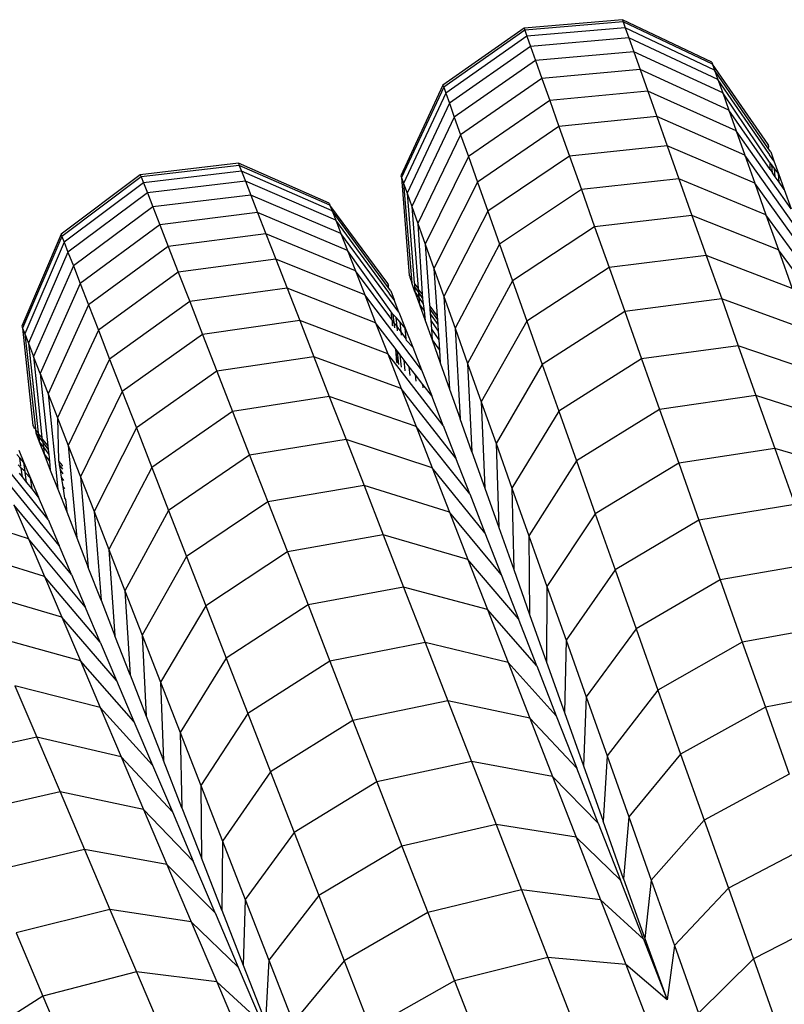
# Model space of a CAD drawing. Units: millimetres. Extents: x -3919 to 2581, y -3971 to 4029.
# Drawn here: x -863 to -832, y 523 to 563 of the extents above; entities that cross this region are included whole.
import ezdxf

# ---------------------------------------------------------------- set-up
doc = ezdxf.new("R2010")
doc.units = ezdxf.units.MM
doc.layers.add('МАФЫ НАШИ', color=7, linetype='Continuous', lineweight=25)

# ---------------------------------------------------------------- blocks, each defined once
blk = doc.blocks.new('56оенот')
at = {"layer": 'МАФЫ НАШИ'}
for p, q in [((10515.478, 1628.993), (10511.47, 1628.653)), ((10515.507, 1628.911), (10511.5, 1628.568)), ((10515.478, 1628.993), (10515.507, 1628.911)), ((10519.118, 1627.257), (10515.478, 1628.993)), ((10515.507, 1628.911), (10515.595, 1628.664)), ((10519.146, 1627.177), (10515.507, 1628.911)), ((10511.47, 1628.653), (10508.167, 1626.325)), ((10511.5, 1628.568), (10508.197, 1626.242)), ((10511.47, 1628.653), (10511.5, 1628.568)), ((10511.5, 1628.568), (10511.588, 1628.318)), ((10515.595, 1628.664), (10511.588, 1628.318)), ((10515.595, 1628.664), (10515.74, 1628.256)), ((10519.23, 1626.941), (10515.595, 1628.664)), ((10511.588, 1628.318), (10508.284, 1625.995)), ((10511.588, 1628.318), (10511.735, 1627.904)), ((10515.74, 1628.256), (10511.735, 1627.904)), ((10515.74, 1628.256), (10515.941, 1627.688)), ((10519.368, 1626.55), (10515.74, 1628.256)), ((10511.735, 1627.904), (10508.429, 1625.587)), ((10511.735, 1627.904), (10511.94, 1627.327)), ((10515.941, 1627.688), (10511.94, 1627.327)), ((10515.941, 1627.688), (10516.199, 1626.963)), ((10519.562, 1626.005), (10515.941, 1627.688)), ((10511.94, 1627.327), (10508.631, 1625.019)), ((10511.94, 1627.327), (10512.202, 1626.591)), ((10519.118, 1627.257), (10519.146, 1627.177)), ((10519.146, 1627.177), (10519.23, 1626.941)), ((10521.414, 1623.907), (10519.146, 1627.177)), ((10516.199, 1626.963), (10512.202, 1626.591)), ((10516.199, 1626.963), (10516.512, 1626.08)), ((10519.809, 1625.309), (10516.199, 1626.963)), ((10519.23, 1626.941), (10519.368, 1626.55)), ((10521.428, 1623.734), (10519.23, 1626.941)), ((10508.167, 1626.325), (10506.455, 1622.634)), ((10508.167, 1626.325), (10508.197, 1626.242)), ((10512.202, 1626.591), (10508.888, 1624.293)), ((10512.202, 1626.591), (10512.52, 1625.695)), ((10519.368, 1626.55), (10519.562, 1626.005)), ((10521.444, 1623.54), (10519.368, 1626.55)), ((10508.197, 1626.242), (10506.483, 1622.554)), ((10508.284, 1625.995), (10506.567, 1622.318)), ((10508.197, 1626.242), (10508.284, 1625.995)), ((10508.284, 1625.995), (10508.429, 1625.587)), ((10516.512, 1626.08), (10512.52, 1625.695)), ((10516.512, 1626.08), (10516.88, 1625.043)), ((10520.109, 1624.464), (10516.512, 1626.08)), ((10519.562, 1626.005), (10519.809, 1625.309)), ((10521.473, 1623.186), (10519.562, 1626.005)), ((10508.429, 1625.587), (10506.706, 1621.927)), ((10508.429, 1625.587), (10508.631, 1625.019)), ((10512.52, 1625.695), (10509.202, 1623.411)), ((10512.52, 1625.695), (10512.894, 1624.641)), ((10519.809, 1625.309), (10520.109, 1624.464)), ((10521.498, 1622.886), (10519.809, 1625.309)), ((10508.631, 1625.019), (10506.9, 1621.382)), ((10508.631, 1625.019), (10508.888, 1624.293)), ((10516.88, 1625.043), (10512.894, 1624.641)), ((10516.88, 1625.043), (10517.304, 1623.851)), ((10520.462, 1623.471), (10516.88, 1625.043)), ((10512.894, 1624.641), (10509.57, 1622.373)), ((10512.894, 1624.641), (10513.324, 1623.431)), ((10520.109, 1624.464), (10520.462, 1623.471)), ((10522.347, 1621.278), (10520.109, 1624.464)), ((10508.888, 1624.293), (10507.147, 1620.686)), ((10508.888, 1624.293), (10509.202, 1623.411)), ((10517.304, 1623.851), (10513.324, 1623.431)), ((10517.304, 1623.851), (10517.781, 1622.508)), ((10520.867, 1622.328), (10517.304, 1623.851)), ((10521.414, 1623.907), (10521.417, 1623.865)), ((10521.417, 1623.865), (10521.44, 1623.832)), ((10521.428, 1623.734), (10521.44, 1623.832)), ((10521.519, 1623.61), (10521.428, 1623.734)), ((10521.467, 1623.506), (10521.444, 1623.54)), ((10521.469, 1623.48), (10521.444, 1623.54)), ((10521.519, 1623.61), (10521.65, 1623.241)), ((10499.837, 1623.138), (10495.841, 1622.673)), ((10499.837, 1623.138), (10499.869, 1623.056)), ((10503.527, 1621.514), (10499.837, 1623.138)), ((10509.202, 1623.411), (10507.447, 1619.841)), ((10509.202, 1623.411), (10509.57, 1622.373)), ((10513.324, 1623.431), (10509.993, 1621.182)), ((10513.324, 1623.431), (10513.808, 1622.068)), ((10520.462, 1623.471), (10520.867, 1622.328)), ((10522.678, 1620.345), (10520.462, 1623.471)), ((10521.469, 1623.48), (10521.467, 1623.506)), ((10521.65, 1623.241), (10521.469, 1623.48)), ((10521.496, 1623.157), (10521.473, 1623.186)), ((10521.498, 1622.886), (10521.496, 1623.157)), ((10521.563, 1623.071), (10521.496, 1623.157)), ((10521.65, 1623.241), (10521.832, 1622.728)), ((10499.869, 1623.056), (10495.874, 1622.59)), ((10499.964, 1622.812), (10495.97, 1622.342)), ((10499.869, 1623.056), (10499.964, 1622.812)), ((10503.558, 1621.435), (10499.869, 1623.056)), ((10499.964, 1622.812), (10500.121, 1622.409)), ((10503.649, 1621.202), (10499.964, 1622.812)), ((10521.498, 1622.886), (10521.589, 1622.756)), ((10521.589, 1622.756), (10521.563, 1623.071)), ((10521.675, 1622.928), (10521.563, 1623.071)), ((10521.702, 1622.594), (10521.589, 1622.756)), ((10521.702, 1622.594), (10521.675, 1622.928)), ((10521.832, 1622.728), (10521.675, 1622.928)), ((10521.832, 1622.728), (10522.065, 1622.074)), ((10521.86, 1622.367), (10521.832, 1622.728)), ((10495.841, 1622.673), (10492.61, 1620.244)), ((10495.874, 1622.59), (10492.642, 1620.162)), ((10495.97, 1622.342), (10492.737, 1619.918)), ((10495.841, 1622.673), (10495.874, 1622.59)), ((10495.874, 1622.59), (10495.97, 1622.342)), ((10495.97, 1622.342), (10496.129, 1621.933)), ((10500.121, 1622.409), (10496.129, 1621.933)), ((10500.121, 1622.409), (10500.339, 1621.847)), ((10503.799, 1620.815), (10500.121, 1622.409)), ((10506.455, 1622.634), (10506.483, 1622.554)), ((10506.483, 1622.554), (10506.567, 1622.318)), ((10506.483, 1622.554), (10506.792, 1618.569)), ((10506.567, 1622.318), (10506.706, 1621.927)), ((10506.567, 1622.318), (10506.898, 1618.271)), ((10509.57, 1622.373), (10507.8, 1618.846)), ((10509.57, 1622.373), (10509.993, 1621.182)), ((10517.781, 1622.508), (10513.808, 1622.068)), ((10517.781, 1622.508), (10518.311, 1621.015)), ((10521.325, 1621.039), (10517.781, 1622.508)), ((10520.867, 1622.328), (10521.325, 1621.039)), ((10523.06, 1619.271), (10520.867, 1622.328)), ((10521.86, 1622.367), (10521.702, 1622.594)), ((10522.065, 1622.074), (10521.86, 1622.367)), ((10496.129, 1621.933), (10492.894, 1619.515)), ((10496.129, 1621.933), (10496.351, 1621.363)), ((10506.706, 1621.927), (10506.9, 1621.382)), ((10506.706, 1621.927), (10507, 1618.266)), ((10513.808, 1622.068), (10510.47, 1619.839)), ((10513.808, 1622.068), (10514.346, 1620.553)), ((10522.065, 1622.074), (10522.347, 1621.278)), ((10500.339, 1621.847), (10496.351, 1621.363)), ((10500.339, 1621.847), (10500.619, 1621.13)), ((10504.009, 1620.277), (10500.339, 1621.847)), ((10503.527, 1621.514), (10503.558, 1621.435)), ((10496.351, 1621.363), (10493.113, 1618.953)), ((10496.351, 1621.363), (10496.635, 1620.635)), ((10500.619, 1621.13), (10496.635, 1620.635)), ((10500.619, 1621.13), (10500.959, 1620.258)), ((10504.277, 1619.589), (10500.619, 1621.13)), ((10503.558, 1621.435), (10503.649, 1621.202)), ((10505.923, 1618.237), (10503.558, 1621.435)), ((10503.649, 1621.202), (10503.799, 1620.815)), ((10505.943, 1618.065), (10503.649, 1621.202)), ((10506.9, 1621.382), (10507.147, 1620.686)), ((10506.9, 1621.382), (10507.161, 1618.031)), ((10509.993, 1621.182), (10508.205, 1617.705)), ((10509.993, 1621.182), (10510.47, 1619.839)), ((10503.799, 1620.815), (10504.009, 1620.277)), ((10505.965, 1617.871), (10503.799, 1620.815)), ((10518.311, 1621.015), (10514.346, 1620.553)), ((10518.311, 1621.015), (10518.891, 1619.38)), ((10521.833, 1619.609), (10518.311, 1621.015)), ((10521.325, 1621.039), (10521.833, 1619.609)), ((10523.491, 1618.057), (10521.325, 1621.039)), ((10496.635, 1620.635), (10493.392, 1618.236)), ((10496.635, 1620.635), (10496.98, 1619.749)), ((10507.147, 1620.686), (10507.447, 1619.841)), ((10507.147, 1620.686), (10507.319, 1617.801)), ((10514.346, 1620.553), (10511, 1618.346)), ((10514.346, 1620.553), (10514.935, 1618.893)), ((10492.61, 1620.244), (10491.01, 1616.502)), ((10492.642, 1620.162), (10491.04, 1616.423)), ((10492.737, 1619.918), (10491.131, 1616.189)), ((10492.61, 1620.244), (10492.642, 1620.162)), ((10492.642, 1620.162), (10492.737, 1619.918)), ((10492.737, 1619.918), (10492.894, 1619.515)), ((10500.959, 1620.258), (10496.98, 1619.749)), ((10500.959, 1620.258), (10501.358, 1619.232)), ((10504.603, 1618.753), (10500.959, 1620.258)), ((10504.009, 1620.277), (10504.277, 1619.589)), ((10506.377, 1617.072), (10504.009, 1620.277)), ((10492.894, 1619.515), (10491.282, 1615.803)), ((10492.894, 1619.515), (10493.113, 1618.953)), ((10496.98, 1619.749), (10493.732, 1617.364)), ((10496.98, 1619.749), (10497.385, 1618.708)), ((10504.277, 1619.589), (10504.603, 1618.753)), ((10506.054, 1617.086), (10504.277, 1619.589)), ((10507.447, 1619.841), (10507.8, 1618.846)), ((10507.447, 1619.841), (10507.625, 1617.354)), ((10510.47, 1619.839), (10508.662, 1616.417)), ((10510.47, 1619.839), (10511, 1618.346)), ((10521.833, 1619.609), (10522.39, 1618.041)), ((10523.969, 1616.71), (10521.833, 1619.609)), ((10501.358, 1619.232), (10497.385, 1618.708)), ((10501.358, 1619.232), (10501.817, 1618.054)), ((10504.985, 1617.771), (10501.358, 1619.232)), ((10518.891, 1619.38), (10514.935, 1618.893)), ((10518.891, 1619.38), (10519.521, 1617.609)), ((10522.39, 1618.041), (10518.891, 1619.38)), ((10493.113, 1618.953), (10491.492, 1615.264)), ((10493.113, 1618.953), (10493.392, 1618.236)), ((10497.385, 1618.708), (10494.131, 1616.338)), ((10497.385, 1618.708), (10497.851, 1617.512)), ((10504.603, 1618.753), (10504.985, 1617.771)), ((10506.09, 1616.768), (10504.603, 1618.753)), ((10507.8, 1618.846), (10508.205, 1617.705)), ((10507.8, 1618.846), (10507.93, 1616.909)), ((10514.935, 1618.893), (10511.581, 1616.71)), ((10514.935, 1618.893), (10515.574, 1617.095)), ((10506.792, 1618.569), (10506.815, 1618.535)), ((10506.815, 1618.535), (10506.819, 1618.494)), ((10506.819, 1618.494), (10506.898, 1618.271)), ((10511, 1618.346), (10509.171, 1614.985)), ((10511, 1618.346), (10511.581, 1616.71)), ((10493.392, 1618.236), (10491.76, 1614.576)), ((10493.392, 1618.236), (10493.732, 1617.364)), ((10501.817, 1618.054), (10497.851, 1617.512)), ((10501.817, 1618.054), (10502.334, 1616.726)), ((10505.425, 1616.642), (10501.817, 1618.054)), ((10505.923, 1618.237), (10505.928, 1618.196)), ((10505.928, 1618.196), (10505.952, 1618.163)), ((10505.943, 1618.065), (10505.952, 1618.163)), ((10506.038, 1617.943), (10505.943, 1618.065)), ((10506.038, 1617.943), (10506.179, 1617.579)), ((10507.029, 1617.903), (10506.898, 1618.271)), ((10507, 1618.266), (10507.003, 1618.226)), ((10507.003, 1618.226), (10507.012, 1618.104)), ((10507.003, 1618.226), (10507.161, 1618.031)), ((10507.012, 1618.104), (10507.029, 1617.903)), ((10507.012, 1618.104), (10507.173, 1617.87)), ((10507.029, 1617.903), (10507.211, 1617.39)), ((10507.029, 1617.903), (10507.189, 1617.671)), ((10507.161, 1618.031), (10507.164, 1617.991)), ((10507.164, 1617.991), (10507.319, 1617.801)), ((10507.164, 1617.991), (10507.173, 1617.87)), ((10497.851, 1617.512), (10494.59, 1615.16)), ((10497.851, 1617.512), (10498.376, 1616.164)), ((10504.985, 1617.771), (10505.425, 1616.642)), ((10507.294, 1614.716), (10504.985, 1617.771)), ((10505.989, 1617.838), (10505.965, 1617.871)), ((10505.992, 1617.813), (10505.965, 1617.871)), ((10505.992, 1617.813), (10505.989, 1617.838)), ((10506.179, 1617.579), (10505.992, 1617.813)), ((10506.377, 1617.072), (10506.179, 1617.579)), ((10507.173, 1617.87), (10507.339, 1617.63)), ((10507.173, 1617.87), (10507.189, 1617.671)), ((10507.189, 1617.671), (10507.211, 1617.39)), ((10507.189, 1617.671), (10507.364, 1617.417)), ((10507.319, 1617.801), (10507.339, 1617.63)), ((10507.339, 1617.63), (10507.364, 1617.417)), ((10508.205, 1617.705), (10508.662, 1616.417)), ((10508.205, 1617.705), (10508.439, 1613.932)), ((10519.521, 1617.609), (10515.574, 1617.095)), ((10519.521, 1617.609), (10520.197, 1615.704)), ((10522.993, 1616.342), (10519.521, 1617.609)), ((10493.732, 1617.364), (10492.085, 1613.741)), ((10493.732, 1617.364), (10494.131, 1616.338)), ((10507.211, 1617.39), (10507.443, 1616.735)), ((10507.211, 1617.39), (10507.398, 1617.119)), ((10507.364, 1617.417), (10507.398, 1617.119)), ((10507.398, 1617.119), (10507.443, 1616.735)), ((10507.625, 1617.354), (10507.627, 1617.315)), ((10507.627, 1617.315), (10507.93, 1616.909)), ((10507.627, 1617.315), (10507.636, 1617.198)), ((10507.636, 1617.198), (10507.94, 1616.755)), ((10507.636, 1617.198), (10507.65, 1617.002)), ((10515.574, 1617.095), (10512.21, 1614.939)), ((10515.574, 1617.095), (10516.26, 1615.162)), ((10502.334, 1616.726), (10498.376, 1616.164)), ((10502.334, 1616.726), (10502.909, 1615.251)), ((10505.921, 1615.368), (10502.334, 1616.726)), ((10506.077, 1617.059), (10506.054, 1617.086)), ((10506.09, 1616.768), (10506.077, 1617.059)), ((10506.146, 1616.98), (10506.077, 1617.059)), ((10506.113, 1616.736), (10506.09, 1616.768)), ((10506.183, 1616.642), (10506.113, 1616.736)), ((10506.116, 1616.534), (10506.113, 1616.736)), ((10506.183, 1616.642), (10506.146, 1616.98)), ((10506.26, 1616.848), (10506.146, 1616.98)), ((10506.3, 1616.486), (10506.26, 1616.848)), ((10506.421, 1616.664), (10506.26, 1616.848)), ((10506.377, 1617.072), (10506.629, 1616.425)), ((10507.443, 1616.735), (10507.726, 1615.94)), ((10507.65, 1617.002), (10507.953, 1616.563)), ((10507.65, 1617.002), (10507.669, 1616.728)), ((10507.669, 1616.728), (10507.971, 1616.293)), ((10507.669, 1616.728), (10507.695, 1616.375)), ((10507.93, 1616.909), (10507.94, 1616.755)), ((10507.94, 1616.755), (10507.953, 1616.563)), ((10511.581, 1616.71), (10509.728, 1613.416)), ((10511.581, 1616.71), (10512.21, 1614.939)), ((10491.01, 1616.502), (10491.04, 1616.423)), ((10491.04, 1616.423), (10491.131, 1616.189)), ((10491.04, 1616.423), (10491.469, 1612.449)), ((10494.131, 1616.338), (10492.468, 1612.758)), ((10494.131, 1616.338), (10494.59, 1615.16)), ((10505.425, 1616.642), (10505.921, 1615.368)), ((10506.222, 1615.599), (10505.425, 1616.642)), ((10506.139, 1616.509), (10506.116, 1616.534)), ((10506.207, 1616.435), (10506.183, 1616.642)), ((10506.3, 1616.486), (10506.183, 1616.642)), ((10506.32, 1616.312), (10506.3, 1616.486)), ((10506.464, 1616.268), (10506.3, 1616.486)), ((10506.464, 1616.268), (10506.421, 1616.664)), ((10506.629, 1616.425), (10506.421, 1616.664)), ((10506.629, 1616.425), (10506.935, 1615.638)), ((10506.675, 1615.986), (10506.629, 1616.425)), ((10507.695, 1616.375), (10507.994, 1615.945)), ((10507.695, 1616.375), (10507.726, 1615.94)), ((10507.953, 1616.563), (10507.971, 1616.293)), ((10507.971, 1616.293), (10507.994, 1615.945)), ((10508.662, 1616.417), (10509.171, 1614.985)), ((10508.662, 1616.417), (10508.869, 1612.72)), ((10491.131, 1616.189), (10491.282, 1615.803)), ((10491.131, 1616.189), (10491.565, 1612.318)), ((10498.376, 1616.164), (10495.107, 1613.833)), ((10498.376, 1616.164), (10498.959, 1614.666)), ((10506.478, 1616.139), (10506.464, 1616.268)), ((10506.675, 1615.986), (10506.464, 1616.268)), ((10506.683, 1615.915), (10506.675, 1615.986)), ((10506.935, 1615.638), (10506.683, 1615.915)), ((10507.726, 1615.94), (10508.057, 1615.006)), ((10507.726, 1615.94), (10508.023, 1615.517)), ((10507.994, 1615.945), (10508.023, 1615.517)), ((10491.282, 1615.803), (10491.492, 1615.264)), ((10491.282, 1615.803), (10491.685, 1612.153)), ((10506.245, 1615.569), (10506.222, 1615.599)), ((10506.31, 1614.995), (10506.245, 1615.569)), ((10506.288, 1615.016), (10506.245, 1615.569)), ((10506.314, 1615.479), (10506.245, 1615.569)), ((10506.935, 1615.638), (10507.294, 1614.716)), ((10508.023, 1615.517), (10508.057, 1615.006)), ((10520.197, 1615.704), (10516.26, 1615.162)), ((10520.197, 1615.704), (10520.918, 1613.672)), ((10523.642, 1614.516), (10520.197, 1615.704)), ((10491.492, 1615.264), (10491.645, 1613.847)), ((10491.76, 1614.576), (10491.492, 1615.264)), ((10494.59, 1615.16), (10492.907, 1611.63)), ((10494.59, 1615.16), (10495.107, 1613.833)), ((10502.909, 1615.251), (10498.959, 1614.666)), ((10502.909, 1615.251), (10503.538, 1613.634)), ((10506.472, 1613.954), (10502.909, 1615.251)), ((10505.921, 1615.368), (10506.472, 1613.954)), ((10508.175, 1612.454), (10505.921, 1615.368)), ((10506.375, 1614.932), (10506.314, 1615.479)), ((10506.428, 1615.329), (10506.314, 1615.479)), ((10506.483, 1614.828), (10506.428, 1615.329)), ((10506.588, 1615.12), (10506.428, 1615.329)), ((10506.635, 1614.683), (10506.588, 1615.12)), ((10506.795, 1614.849), (10506.588, 1615.12)), ((10516.26, 1615.162), (10512.886, 1613.035)), ((10516.26, 1615.162), (10516.992, 1613.099)), ((10506.833, 1614.494), (10506.795, 1614.849)), ((10507.049, 1614.516), (10506.795, 1614.849)), ((10507.294, 1614.716), (10507.708, 1613.654)), ((10508.057, 1615.006), (10508.439, 1613.932)), ((10509.171, 1614.985), (10509.728, 1613.416)), ((10509.171, 1614.985), (10509.348, 1611.371)), ((10512.21, 1614.939), (10510.331, 1611.719)), ((10512.21, 1614.939), (10512.886, 1613.035)), ((10491.76, 1614.576), (10492.085, 1613.741)), ((10491.76, 1614.576), (10492.071, 1611.626)), ((10498.959, 1614.666), (10495.682, 1612.356)), ((10498.959, 1614.666), (10499.599, 1613.025)), ((10507.075, 1614.261), (10507.049, 1614.516)), ((10507.353, 1614.119), (10507.049, 1614.516)), ((10506.472, 1613.954), (10507.075, 1612.404)), ((10508.694, 1611.123), (10506.472, 1613.954)), ((10507.366, 1613.982), (10507.353, 1614.119)), ((10507.708, 1613.654), (10507.353, 1614.119)), ((10508.439, 1613.932), (10508.869, 1612.72)), ((10491.645, 1613.847), (10491.827, 1611.96)), ((10492.085, 1613.741), (10492.468, 1612.758)), ((10492.085, 1613.741), (10492.481, 1609.851)), ((10495.107, 1613.833), (10493.403, 1610.356)), ((10495.107, 1613.833), (10495.682, 1612.356)), ((10503.538, 1613.634), (10499.599, 1613.025)), ((10503.538, 1613.634), (10504.221, 1611.883)), ((10507.075, 1612.404), (10503.538, 1613.634)), ((10508.175, 1612.454), (10507.708, 1613.654)), ((10520.918, 1613.672), (10516.992, 1613.099)), ((10520.918, 1613.672), (10521.683, 1611.517)), ((10524.333, 1612.569), (10520.918, 1613.672)), ((10509.728, 1613.416), (10510.331, 1611.719)), ((10509.728, 1613.416), (10509.872, 1609.894)), ((10516.992, 1613.099), (10513.607, 1611.005)), ((10516.992, 1613.099), (10517.769, 1610.912)), ((10492.468, 1612.758), (10492.907, 1611.63)), ((10492.468, 1612.758), (10492.512, 1611.023)), ((10499.599, 1613.025), (10496.312, 1610.739)), ((10499.599, 1613.025), (10500.291, 1611.248)), ((10509.348, 1611.371), (10508.869, 1612.72)), ((10512.886, 1613.035), (10510.979, 1609.894)), ((10512.886, 1613.035), (10513.607, 1611.005)), ((10491.469, 1612.449), (10491.493, 1612.416)), ((10491.493, 1612.416), (10491.498, 1612.375)), ((10491.498, 1612.375), (10491.565, 1612.318)), ((10491.565, 1612.318), (10491.57, 1612.277)), ((10491.57, 1612.277), (10491.584, 1612.155)), ((10491.57, 1612.277), (10491.685, 1612.153)), ((10495.682, 1612.356), (10493.955, 1608.941)), ((10495.682, 1612.356), (10496.312, 1610.739)), ((10507.075, 1612.404), (10507.73, 1610.724)), ((10509.262, 1609.664), (10507.075, 1612.404)), ((10508.175, 1612.454), (10508.694, 1611.123)), ((10491.584, 1612.155), (10491.725, 1611.791)), ((10491.584, 1612.155), (10491.703, 1611.992)), ((10491.685, 1612.153), (10491.69, 1612.113)), ((10491.69, 1612.113), (10491.703, 1611.992)), ((10491.69, 1612.113), (10491.827, 1611.96)), ((10491.703, 1611.992), (10491.851, 1611.79)), ((10491.703, 1611.992), (10491.725, 1611.791)), ((10491.827, 1611.96), (10491.833, 1611.917)), ((10491.833, 1611.917), (10491.858, 1611.883)), ((10491.858, 1611.883), (10491.851, 1611.79)), ((10491.858, 1611.883), (10492.071, 1611.626)), ((10504.221, 1611.883), (10500.291, 1611.248)), ((10504.221, 1611.883), (10504.954, 1610)), ((10507.73, 1610.724), (10504.221, 1611.883)), ((10492.087, 1608.614), (10489.687, 1611.596)), ((10491.725, 1611.791), (10491.923, 1611.284)), ((10491.725, 1611.791), (10491.893, 1611.563)), ((10491.851, 1611.79), (10491.871, 1611.763)), ((10491.871, 1611.763), (10492.088, 1611.468)), ((10491.871, 1611.763), (10491.893, 1611.563)), ((10491.893, 1611.563), (10492.108, 1611.27)), ((10491.893, 1611.563), (10491.923, 1611.284)), ((10492.071, 1611.626), (10492.088, 1611.468)), ((10492.907, 1611.63), (10493.403, 1610.356)), ((10492.907, 1611.63), (10493.254, 1607.866)), ((10510.331, 1611.719), (10510.979, 1609.894)), ((10510.331, 1611.719), (10510.44, 1608.296)), ((10521.683, 1611.517), (10517.769, 1610.912)), ((10521.683, 1611.517), (10522.494, 1609.235)), ((10525.066, 1610.504), (10521.683, 1611.517)), ((10490.93, 1611.131), (10490.81, 1611.266)), ((10490.886, 1611.441), (10491.099, 1610.941)), ((10490.977, 1610.799), (10490.93, 1611.131)), ((10491.099, 1610.941), (10490.93, 1611.131)), ((10491.923, 1611.284), (10492.175, 1610.637)), ((10491.923, 1611.284), (10492.137, 1610.994)), ((10492.088, 1611.468), (10492.108, 1611.27)), ((10492.108, 1611.27), (10492.137, 1610.994)), ((10500.291, 1611.248), (10496.994, 1608.989)), ((10500.291, 1611.248), (10501.035, 1609.337)), ((10509.262, 1609.664), (10508.694, 1611.123)), ((10509.348, 1611.371), (10509.872, 1609.894)), ((10490.989, 1610.714), (10490.87, 1610.842)), ((10491.04, 1610.353), (10490.989, 1610.714)), ((10491.149, 1610.582), (10490.989, 1610.714)), ((10491.099, 1610.941), (10491.37, 1610.302)), ((10491.149, 1610.582), (10491.099, 1610.941)), ((10492.137, 1610.994), (10492.175, 1610.637)), ((10492.512, 1611.023), (10492.519, 1610.98)), ((10492.519, 1610.98), (10492.656, 1610.826)), ((10492.519, 1610.98), (10492.539, 1610.852)), ((10492.539, 1610.852), (10492.671, 1610.671)), ((10492.539, 1610.852), (10492.572, 1610.64)), ((10492.656, 1610.826), (10492.66, 1610.787)), ((10496.312, 1610.739), (10494.559, 1607.39)), ((10496.312, 1610.739), (10496.994, 1608.989)), ((10507.73, 1610.724), (10508.433, 1608.919)), ((10509.878, 1608.082), (10507.73, 1610.724)), ((10513.607, 1611.005), (10511.669, 1607.949)), ((10513.607, 1611.005), (10514.372, 1608.849)), ((10517.769, 1610.912), (10514.372, 1608.849)), ((10517.769, 1610.912), (10518.592, 1608.594)), ((10492.532, 1607.565), (10490.16, 1610.481)), ((10491.04, 1610.353), (10490.919, 1610.505)), ((10491.21, 1610.139), (10491.04, 1610.353)), ((10491.155, 1610.534), (10491.149, 1610.582)), ((10491.21, 1610.139), (10491.155, 1610.534)), ((10491.37, 1610.302), (10491.155, 1610.534)), ((10491.37, 1610.302), (10491.7, 1609.525)), ((10491.43, 1609.864), (10491.37, 1610.302)), ((10492.175, 1610.637), (10492.481, 1609.851)), ((10492.572, 1610.64), (10492.69, 1610.479)), ((10492.572, 1610.64), (10492.619, 1610.342)), ((10492.619, 1610.342), (10492.716, 1610.211)), ((10492.619, 1610.342), (10492.679, 1609.959)), ((10493.403, 1610.356), (10493.955, 1608.941)), ((10493.403, 1610.356), (10493.721, 1606.667)), ((10491.43, 1609.864), (10491.21, 1610.139)), ((10492.679, 1609.959), (10492.75, 1609.863)), ((10492.679, 1609.959), (10492.753, 1609.488)), ((10504.954, 1610), (10501.035, 1609.337)), ((10504.954, 1610), (10505.736, 1607.992)), ((10508.433, 1608.919), (10504.954, 1610)), ((10509.872, 1609.894), (10510.44, 1608.296)), ((10510.979, 1609.894), (10511.669, 1607.949)), ((10510.979, 1609.894), (10511.049, 1606.58)), ((10491.7, 1609.525), (10491.43, 1609.864)), ((10492.087, 1608.614), (10491.7, 1609.525)), ((10492.481, 1609.851), (10492.841, 1608.927)), ((10492.753, 1609.488), (10492.791, 1609.437)), ((10509.262, 1609.664), (10509.878, 1608.082)), ((10490.694, 1609.223), (10491.288, 1607.826)), ((10493.035, 1606.38), (10490.694, 1609.223)), ((10492.791, 1609.437), (10492.841, 1608.927)), ((10501.035, 1609.337), (10497.727, 1607.107)), ((10501.035, 1609.337), (10501.829, 1607.298)), ((10522.494, 1609.235), (10518.592, 1608.594)), ((10491.288, 1607.826), (10487.687, 1609.013)), ((10492.841, 1608.927), (10493.254, 1607.866)), ((10493.955, 1608.941), (10494.559, 1607.39)), ((10493.955, 1608.941), (10494.24, 1605.334)), ((10496.994, 1608.989), (10495.212, 1605.712)), ((10496.994, 1608.989), (10497.727, 1607.107)), ((10508.433, 1608.919), (10509.182, 1606.995)), ((10510.539, 1606.384), (10508.433, 1608.919)), ((10514.372, 1608.849), (10512.403, 1605.883)), ((10514.372, 1608.849), (10515.183, 1606.566)), ((10492.087, 1608.614), (10492.532, 1607.565)), ((10510.44, 1608.296), (10511.049, 1606.58)), ((10518.592, 1608.594), (10515.183, 1606.566)), ((10518.592, 1608.594), (10519.458, 1606.155)), ((10493.254, 1607.866), (10493.721, 1606.667)), ((10505.736, 1607.992), (10501.829, 1607.298)), ((10505.736, 1607.992), (10506.565, 1605.862)), ((10509.182, 1606.995), (10505.736, 1607.992)), ((10509.878, 1608.082), (10510.539, 1606.384)), ((10511.669, 1607.949), (10512.403, 1605.883)), ((10511.669, 1607.949), (10511.699, 1604.751)), ((10491.288, 1607.826), (10491.938, 1606.296)), ((10493.594, 1605.065), (10491.288, 1607.826)), ((10493.035, 1606.38), (10492.532, 1607.565)), ((10491.938, 1606.296), (10488.365, 1607.416)), ((10494.559, 1607.39), (10495.212, 1605.712)), ((10494.559, 1607.39), (10494.809, 1603.874)), ((10497.727, 1607.107), (10495.915, 1603.908)), ((10497.727, 1607.107), (10498.508, 1605.099)), ((10501.829, 1607.298), (10498.508, 1605.099)), ((10501.829, 1607.298), (10502.671, 1605.135)), ((10494.24, 1605.334), (10493.721, 1606.667)), ((10509.182, 1606.995), (10509.977, 1604.953)), ((10511.244, 1604.575), (10509.182, 1606.995)), ((10523.347, 1606.832), (10519.458, 1606.155)), ((10491.938, 1606.296), (10492.642, 1604.637)), ((10494.205, 1603.625), (10491.938, 1606.296)), ((10493.035, 1606.38), (10493.594, 1605.065)), ((10510.539, 1606.384), (10511.244, 1604.575)), ((10511.049, 1606.58), (10511.699, 1604.751)), ((10515.183, 1606.566), (10513.18, 1603.695)), ((10515.183, 1606.566), (10516.036, 1604.163)), ((10506.565, 1605.862), (10502.671, 1605.135)), ((10506.565, 1605.862), (10507.444, 1603.605)), ((10509.977, 1604.953), (10506.565, 1605.862)), ((10512.403, 1605.883), (10512.389, 1602.807)), ((10512.403, 1605.883), (10513.18, 1603.695)), ((10519.458, 1606.155), (10516.036, 1604.163)), ((10519.458, 1606.155), (10520.361, 1603.613)), ((10492.642, 1604.637), (10489.1, 1605.687)), ((10495.212, 1605.712), (10495.915, 1603.908)), ((10495.212, 1605.712), (10495.424, 1602.294)), ((10494.205, 1603.625), (10493.594, 1605.065)), ((10494.24, 1605.334), (10494.809, 1603.874)), ((10498.508, 1605.099), (10496.663, 1601.985)), ((10498.508, 1605.099), (10499.338, 1602.969)), ((10502.671, 1605.135), (10499.338, 1602.969)), ((10502.671, 1605.135), (10503.563, 1602.844)), ((10509.977, 1604.953), (10510.819, 1602.791)), ((10511.992, 1602.654), (10509.977, 1604.953)), ((10511.699, 1604.751), (10512.389, 1602.807)), ((10492.642, 1604.637), (10493.399, 1602.855)), ((10494.869, 1602.063), (10492.642, 1604.637)), ((10511.992, 1602.654), (10511.244, 1604.575)), ((10524.236, 1604.328), (10520.361, 1603.613)), ((10495.424, 1602.294), (10494.809, 1603.874)), ((10495.915, 1603.908), (10496.663, 1601.985)), ((10495.915, 1603.908), (10496.085, 1600.597)), ((10516.036, 1604.163), (10513.998, 1601.392)), ((10516.036, 1604.163), (10516.926, 1601.658)), ((10493.399, 1602.855), (10489.889, 1603.828)), ((10494.205, 1603.625), (10494.869, 1602.063)), ((10507.444, 1603.605), (10503.563, 1602.844)), ((10507.444, 1603.605), (10508.369, 1601.23)), ((10510.819, 1602.791), (10507.444, 1603.605)), ((10513.18, 1603.695), (10513.12, 1600.748)), ((10513.18, 1603.695), (10513.998, 1601.392)), ((10520.361, 1603.613), (10516.926, 1601.658)), ((10520.361, 1603.613), (10521.299, 1600.971)), ((10493.399, 1602.855), (10494.206, 1600.954)), ((10495.581, 1600.386), (10493.399, 1602.855)), ((10499.338, 1602.969), (10497.459, 1599.943)), ((10499.338, 1602.969), (10500.217, 1600.712)), ((10503.563, 1602.844), (10500.217, 1600.712)), ((10503.563, 1602.844), (10504.503, 1600.432)), ((10510.819, 1602.791), (10511.705, 1600.516)), ((10512.784, 1600.62), (10510.819, 1602.791)), ((10511.992, 1602.654), (10512.784, 1600.62)), ((10512.389, 1602.807), (10513.12, 1600.748)), ((10495.424, 1602.294), (10496.085, 1600.597)), ((10490.731, 1601.845), (10491.625, 1599.741)), ((10494.206, 1600.954), (10490.731, 1601.845)), ((10494.869, 1602.063), (10495.581, 1600.386)), ((10496.663, 1601.985), (10497.459, 1599.943)), ((10496.663, 1601.985), (10496.789, 1598.79)), ((10516.926, 1601.658), (10514.851, 1598.99)), ((10516.926, 1601.658), (10517.85, 1599.055)), ((10525.16, 1601.726), (10521.299, 1600.971)), ((10508.369, 1601.23), (10504.503, 1600.432)), ((10508.369, 1601.23), (10509.333, 1598.755)), ((10511.705, 1600.516), (10508.369, 1601.23)), ((10513.998, 1601.392), (10513.889, 1598.584)), ((10513.998, 1601.392), (10514.851, 1598.99)), ((10494.206, 1600.954), (10495.062, 1598.939)), ((10496.34, 1598.599), (10494.206, 1600.954)), ((10500.217, 1600.712), (10498.301, 1597.779)), ((10500.217, 1600.712), (10501.142, 1598.336)), ((10513.12, 1600.748), (10513.889, 1598.584)), ((10521.299, 1600.971), (10517.85, 1599.055)), ((10521.299, 1600.971), (10522.27, 1598.237)), ((10495.581, 1600.386), (10496.34, 1598.599)), ((10496.085, 1600.597), (10496.789, 1598.79)), ((10504.503, 1600.432), (10501.142, 1598.336)), ((10504.503, 1600.432), (10505.481, 1597.92)), ((10511.705, 1600.516), (10512.63, 1598.142)), ((10513.617, 1598.481), (10511.705, 1600.516)), ((10512.784, 1600.62), (10513.617, 1598.481)), ((10497.459, 1599.943), (10498.301, 1597.779)), ((10497.459, 1599.943), (10497.537, 1596.868)), ((10491.625, 1599.741), (10487.754, 1598.894)), ((10491.625, 1599.741), (10492.571, 1597.513)), ((10495.062, 1598.939), (10491.625, 1599.741)), ((10517.85, 1599.055), (10515.737, 1596.493)), ((10517.85, 1599.055), (10518.806, 1596.363)), ((10495.062, 1598.939), (10495.969, 1596.804)), ((10497.145, 1596.702), (10495.062, 1598.939)), ((10497.537, 1596.868), (10496.789, 1598.79)), ((10509.333, 1598.755), (10505.481, 1597.92)), ((10509.333, 1598.755), (10510.335, 1596.182)), ((10512.63, 1598.142), (10509.333, 1598.755)), ((10514.851, 1598.99), (10514.692, 1596.322)), ((10514.851, 1598.99), (10515.737, 1596.493)), ((10496.34, 1598.599), (10497.145, 1596.702)), ((10501.142, 1598.336), (10499.188, 1595.504)), ((10501.142, 1598.336), (10502.106, 1595.86)), ((10514.488, 1596.246), (10513.617, 1598.481)), ((10513.889, 1598.584), (10514.692, 1596.322)), ((10522.27, 1598.237), (10518.806, 1596.363)), ((10505.481, 1597.92), (10502.106, 1595.86)), ((10505.481, 1597.92), (10506.499, 1595.308)), ((10512.63, 1598.142), (10513.591, 1595.675)), ((10514.488, 1596.246), (10512.63, 1598.142)), ((10492.571, 1597.513), (10488.715, 1596.632)), ((10492.571, 1597.513), (10493.567, 1595.168)), ((10495.969, 1596.804), (10492.571, 1597.513)), ((10498.301, 1597.779), (10499.188, 1595.504)), ((10498.301, 1597.779), (10498.33, 1594.833)), ((10495.969, 1596.804), (10496.923, 1594.557)), ((10497.998, 1594.694), (10495.969, 1596.804)), ((10497.145, 1596.702), (10497.998, 1594.694)), ((10497.537, 1596.868), (10498.33, 1594.833)), ((10514.488, 1596.246), (10515.393, 1593.923)), ((10515.527, 1593.971), (10514.692, 1596.322)), ((10515.737, 1596.493), (10515.527, 1593.971)), ((10515.737, 1596.493), (10516.654, 1593.912)), ((10518.806, 1596.363), (10516.654, 1593.912)), ((10518.806, 1596.363), (10519.792, 1593.586)), ((10502.106, 1595.86), (10500.112, 1593.129)), ((10502.106, 1595.86), (10503.109, 1593.287)), ((10510.335, 1596.182), (10506.499, 1595.308)), ((10510.335, 1596.182), (10511.373, 1593.518)), ((10513.591, 1595.675), (10510.335, 1596.182)), ((10499.188, 1595.504), (10499.163, 1592.693)), ((10499.188, 1595.504), (10500.112, 1593.129)), ((10513.591, 1595.675), (10514.586, 1593.12)), ((10515.393, 1593.923), (10513.591, 1595.675)), ((10493.567, 1595.168), (10489.726, 1594.251)), ((10493.567, 1595.168), (10494.605, 1592.723)), ((10496.923, 1594.557), (10493.567, 1595.168)), ((10506.499, 1595.308), (10503.109, 1593.287)), ((10506.499, 1595.308), (10507.551, 1592.605)), ((10523.271, 1595.416), (10519.792, 1593.586)), ((10498.895, 1592.582), (10497.998, 1594.694)), ((10499.163, 1592.693), (10498.33, 1594.833)), ((10496.923, 1594.557), (10497.918, 1592.213)), ((10498.895, 1592.582), (10496.923, 1594.557)), ((10516.33, 1591.516), (10515.393, 1593.923)), ((10515.527, 1593.971), (10516.39, 1591.541)), ((10516.654, 1593.912), (10516.39, 1591.541)), ((10516.654, 1593.912), (10517.599, 1591.251)), ((10511.373, 1593.518), (10507.551, 1592.605)), ((10511.373, 1593.518), (10512.443, 1590.771)), ((10514.586, 1593.12), (10511.373, 1593.518)), ((10519.792, 1593.586), (10517.599, 1591.251)), ((10519.792, 1593.586), (10520.812, 1590.714)), ((10500.112, 1593.129), (10500.034, 1590.457)), ((10500.112, 1593.129), (10501.074, 1590.661)), ((10503.109, 1593.287), (10501.074, 1590.661)), ((10503.109, 1593.287), (10504.145, 1590.625)), ((10514.586, 1593.12), (10515.612, 1590.486)), ((10516.33, 1591.516), (10514.586, 1593.12)), ((10494.605, 1592.723), (10490.78, 1591.769)), ((10494.605, 1592.723), (10495.684, 1590.182)), ((10497.918, 1592.213), (10494.605, 1592.723)), ((10499.163, 1592.693), (10500.034, 1590.457)), ((10497.918, 1592.213), (10498.953, 1589.776)), ((10499.832, 1590.375), (10497.918, 1592.213)), ((10498.895, 1592.582), (10499.832, 1590.375)), ((10507.551, 1592.605), (10504.145, 1590.625)), ((10507.551, 1592.605), (10508.637, 1589.817)), ((10524.306, 1592.501), (10520.812, 1590.714)), ((10490.78, 1591.769), (10491.875, 1589.19)), ((10516.33, 1591.516), (10517.295, 1589.039)), ((10516.39, 1591.541), (10517.295, 1589.039)), ((10517.599, 1591.251), (10517.295, 1589.039)), ((10517.599, 1591.251), (10518.575, 1588.502)), ((10501.074, 1590.661), (10500.94, 1588.133)), ((10501.074, 1590.661), (10502.068, 1588.109)), ((10504.145, 1590.625), (10502.068, 1588.109)), ((10504.145, 1590.625), (10505.214, 1587.88)), ((10512.443, 1590.771), (10508.637, 1589.817)), ((10512.443, 1590.771), (10513.547, 1587.935)), ((10515.612, 1590.486), (10512.443, 1590.771)), ((10520.812, 1590.714), (10518.575, 1588.502)), ((10520.812, 1590.714), (10521.859, 1587.764)), ((10499.832, 1590.375), (10500.807, 1588.08)), ((10500.034, 1590.457), (10500.94, 1588.133)), ((10515.612, 1590.486), (10516.668, 1587.773)), ((10517.295, 1589.039), (10515.612, 1590.486)), ((10495.684, 1590.182), (10491.875, 1589.19)), ((10495.684, 1590.182), (10496.801, 1587.552)), ((10498.953, 1589.776), (10495.684, 1590.182)), ((10508.637, 1589.817), (10505.214, 1587.88)), ((10508.637, 1589.817), (10509.759, 1586.935)), ((10498.953, 1589.776), (10500.024, 1587.253)), ((10500.807, 1588.08), (10498.953, 1589.776)), ((10491.875, 1589.19), (10488.548, 1587.066)), ((10491.875, 1589.19), (10493.009, 1586.521))]:
    blk.add_line(p, q, dxfattribs=at)

msp = doc.modelspace()

# ---------------------------------------------------------------- block references
at = {"layer": 'МАФЫ НАШИ'}
msp.add_blockref('56оенот', (-11354.118, -1066.262), dxfattribs=at)

doc.saveas('drawing.dxf')
